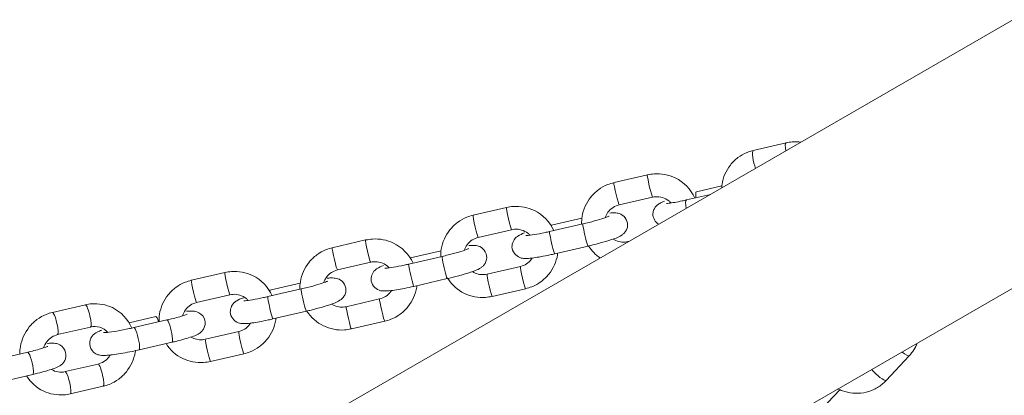
# Model space of a CAD drawing. Units: millimetres. Extents: x 1559 to 13051, y 1731 to 17429.
# Drawn here: x 7948 to 8207, y 15174 to 15273 of the extents above; entities that cross this region are included whole.
import ezdxf

# ---------------------------------------------------------------- set-up
doc = ezdxf.new("R2010")
doc.units = ezdxf.units.MM
doc.header["$MEASUREMENT"] = 0
doc.layers.get('0').update_dxf_attribs({"color": 3})

msp = doc.modelspace()

# ---------------------------------------------------------------- linework, layer by layer
at = {"color": 7, "linetype": 'Continuous', "lineweight": 13}
for p, q in [((8209.23, 15272.8), (7802.69, 15038.08)), ((8149.57, 15240.44), (8140.96, 15238.45)), ((8113.17, 15232.02), (8104.42, 15229.99)), ((8129.71, 15226.89), (8123.42, 15225.44)), ((8132.72, 15229.15), (8126.05, 15227.6)), ((8105.77, 15224.15), (8114.52, 15226.17)), ((7833.19, 14985.26), (8243.57, 15222.19)), ((8076.2, 15223.47), (8067.45, 15221.44)), ((8096.27, 15219.16), (8087.52, 15217.13)), ((8095.98, 15220.65), (8088.02, 15218.81)), ((8068.8, 15215.6), (8077.56, 15217.62)), ((8039.24, 15214.92), (8030.48, 15212.89)), ((8108.34, 15214.55), (8108.09, 15214.49)), ((8059.02, 15212.1), (8051.05, 15210.25)), ((8088.87, 15211.29), (8097.62, 15213.31)), ((8031.83, 15207.04), (8040.59, 15209.07)), ((8059.3, 15210.6), (8050.55, 15208.58)), ((8002.27, 15206.36), (7993.51, 15204.34)), ((8079.87, 15207.97), (8071.12, 15205.94)), ((8051.9, 15202.73), (8060.66, 15204.76)), ((8022.34, 15202.05), (8013.58, 15200.03)), ((8022.05, 15203.55), (8014.09, 15201.7)), ((8072.47, 15200.1), (8081.23, 15202.12)), ((7994.87, 15198.49), (8003.62, 15200.52)), ((8042.91, 15199.42), (8034.15, 15197.39)), ((7965.69, 15197.9), (7957.04, 15195.9)), ((8014.93, 15194.18), (8023.69, 15196.21)), ((7984.17, 15194.78), (7977.17, 15193.16)), ((7987.08, 15193.9), (7978.43, 15191.89)), ((8035.5, 15191.55), (8044.26, 15193.57)), ((7958.4, 15190.06), (7967.04, 15192.06)), ((8005.94, 15190.86), (7997.18, 15188.84)), ((7979.78, 15186.05), (7988.43, 15188.05)), ((7950.56, 15185.45), (7941.92, 15183.45)), ((7998.54, 15182.99), (8007.29, 15185.02)), ((8175.85, 15178.03), (8181.87, 15184.49)), ((7969.04, 15182.33), (7960.39, 15180.33)), ((7943.27, 15177.6), (7951.92, 15179.6)), ((7961.74, 15174.48), (7970.39, 15176.48)), ((8159, 15170.54), (8163.69, 15175.56))]:
    msp.add_line(p, q, dxfattribs=at)
for centre, major_axis, ratio, start_param, end_param in [((8150.25, 15237.52), (-0.68, 2.92), 0.191962, 0.000181, 1.249668), ((8141.64, 15235.53), (-0.68, 2.92), 0.191962, 0.08234, 2.183879), ((8141.64, 15235.53), (-0.68, 2.92), 0.191962, 0, 0.08234), ((8113.85, 15229.1), (-0.68, 2.92), 0.054553, 0.000229, 3.140385), ((8105.09, 15227.07), (-0.68, 2.92), 0.054553, 0.121653, 3.141593), ((8105.09, 15227.07), (-0.68, 2.92), 0.054553, 0, 0.121653), ((8126.73, 15224.68), (-0.68, 2.92), 0.191962, 0.000078, 1.054501), ((8076.88, 15220.54), (-0.68, 2.92), 0.054553, 0.000229, 3.140385), ((8068.12, 15218.52), (-0.68, 2.92), 0.054553, 0.121653, 3.141593), ((8068.12, 15218.52), (-0.68, 2.92), 0.054553, 0, 0.121653), ((8088.7, 15215.88), (-0.68, 2.92), 0.054553, 0.000077, 0.380405), ((8039.91, 15211.99), (-0.68, 2.92), 0.054553, 0.000229, 3.140385), ((8031.16, 15209.97), (-0.68, 2.92), 0.054553, 0.121653, 3.141593), ((8031.16, 15209.97), (-0.68, 2.92), 0.054553, 0, 0.121653), ((8051.73, 15207.33), (-0.68, 2.92), 0.054553, 0.000077, 0.380405), ((8002.95, 15203.44), (-0.68, 2.92), 0.054553, 0.000229, 3.140385), ((7994.19, 15201.42), (-0.68, 2.92), 0.054553, 0.121653, 3.141593), ((7994.19, 15201.42), (-0.68, 2.92), 0.054553, 0, 0.121653), ((8023.01, 15199.13), (-0.68, 2.92), 0.054553, 6.275463, 9.424855), ((8014.26, 15197.1), (-0.68, 2.92), 0.054553, 0.111419, 3.141593), ((8014.26, 15197.1), (-0.68, 2.92), 0.054553, 0, 0.111419), ((7987.75, 15190.97), (0.68, -2.92), 0.165359, 0, 3.141593), ((7979.1, 15188.97), (0.68, -2.92), 0.165359, 6.282665, 9.424786), ((7951.24, 15182.53), (0.68, -2.92), 0.165359, 0, 3.141593), ((7961.07, 15177.4), (0.68, -2.92), 0.165359, 3.046511, 3.141593), ((7961.07, 15177.4), (0.68, -2.92), 0.165359, 6.282846, 9.329696), ((7969.71, 15179.41), (0.68, -2.92), 0.165359, 3.046511, 3.145206), ((7969.71, 15179.41), (0.68, -2.92), 0.165359, 6.282884, 9.329696)]:
    msp.add_ellipse(centre, major_axis=major_axis, ratio=ratio, start_param=start_param, end_param=end_param, dxfattribs=at)
at = {"color": 7, "linetype": 'Continuous', "lineweight": 13, "extrusion": (0, 0, -1)}
for centre, major_axis, ratio, start_param, end_param in [((8124.09, 15222.51), (0.68, -2.92), 0.191962, 1.861054, 3.141593), ((8096.95, 15216.23), (0.68, -2.92), 0.054553, 6.282682, 9.424786), ((8088.19, 15214.21), (0.68, -2.92), 0.054553, 0, 3.141593), ((8108.76, 15211.57), (0.68, -2.92), 0.054553, 3.046511, 3.141593), ((8108.76, 15211.57), (0.68, -2.92), 0.054553, -3.39078, -3.236674), ((8059.98, 15207.68), (0.68, -2.92), 0.054553, 6.282682, 9.424786), ((8051.22, 15205.66), (0.68, -2.92), 0.054553, 0, 3.141593), ((8080.55, 15205.05), (0.68, -2.92), 0.054553, 6.28286, 9.329696), ((8080.55, 15205.05), (0.68, -2.92), 0.054553, -3.236674, -3.147812), ((8071.8, 15203.02), (0.68, -2.92), 0.054553, 6.282874, 9.329696), ((8071.8, 15203.02), (0.68, -2.92), 0.054553, 3.046511, 3.141593), ((8014.76, 15198.78), (0.68, -2.92), 0.054553, -3.521998, -3.197513), ((8043.58, 15196.49), (0.68, -2.92), 0.054553, 6.28286, 9.329696), ((8043.58, 15196.49), (0.68, -2.92), 0.054553, -3.236674, -3.147812), ((7957.72, 15192.98), (-0.68, 2.92), 0.165359, 0.000188, 3.136731), ((7966.37, 15194.98), (-0.68, 2.92), 0.165359, 0, 0.083875), ((7966.37, 15194.98), (-0.68, 2.92), 0.165359, 0.083875, 3.141593), ((8034.83, 15194.47), (0.68, -2.92), 0.054553, 6.282874, 9.329696), ((8034.83, 15194.47), (0.68, -2.92), 0.054553, 3.046511, 3.141593), ((7984.84, 15191.86), (-0.68, 2.92), 0.165359, 0.000091, 1.054501), ((8006.62, 15187.94), (0.68, -2.92), 0.054553, 6.28286, 9.329696), ((8006.62, 15187.94), (0.68, -2.92), 0.054553, -3.236674, -3.147812), ((7997.86, 15185.92), (0.68, -2.92), 0.054553, 6.282874, 9.329696), ((7997.86, 15185.92), (0.68, -2.92), 0.054553, 3.046511, 3.141593), ((8179.68, 15186.53), (2.19, -2.05), 0.191962, 0.000175, 1.249668), ((8173.65, 15180.08), (2.19, -2.05), 0.191962, 0.082921, 2.183879), ((8173.65, 15180.08), (2.19, -2.05), 0.191962, 0, 0.082921)]:
    msp.add_ellipse(centre, major_axis=major_axis, ratio=ratio, start_param=start_param, end_param=end_param, dxfattribs=at)
at = {"color": 7, "linetype": 'Continuous', "lineweight": 13}
for points, knots in [([(8153.48, 15240.61), (8152.71, 15240.72), (8151.39, 15240.78), (8150.1, 15240.54), (8149.57, 15240.44)], [0, 0, 0, 0, 0.0675514, 0.1153392, 0.1153392, 0.1153392, 0.1153392]), ([(8140.96, 15238.45), (8140.42, 15238.29), (8138.97, 15237.89), (8136.85, 15236.65), (8134.22, 15234.05), (8132.9, 15231.07), (8132.7, 15228.91), (8132.68, 15228.61)], [0, 0, 0, 0, 0.0500413, 0.1318103, 0.2136048, 0.376998, 0.4036392, 0.4036392, 0.4036392, 0.4036392]), ([(8125.62, 15225.94), (8124.55, 15228.21), (8122.08, 15230.86), (8117.78, 15232.2), (8115.29, 15232.4), (8113.77, 15232.13), (8113.17, 15232.02)], [0, 0, 0, 0, 0.2181573, 0.2998098, 0.3814975, 0.4344641, 0.4344641, 0.4344641, 0.4344641]), ([(8104.42, 15229.99), (8103.87, 15229.84), (8102.41, 15229.43), (8100.26, 15228.2), (8097.58, 15225.6), (8096.04, 15222.28), (8095.9, 15219.74), (8095.92, 15219.08)], [0, 0, 0, 0, 0.0496509, 0.131176, 0.212816, 0.375964, 0.4342568, 0.4342568, 0.4342568, 0.4342568]), ([(8114.52, 15226.17), (8114.78, 15226.22), (8116.25, 15226.47), (8118.11, 15225.9), (8119.21, 15224.85), (8119.4, 15224.65)], [0, 0, 0, 0, 0.0498411, 0.2869945, 0.3403851, 0.3403851, 0.3403851, 0.3403851]), ([(8117.7, 15225.15), (8117.4, 15225.02), (8116.8, 15224.76), (8116.12, 15224.38), (8115.39, 15223.75), (8114.86, 15222.92), (8114.34, 15221.11), (8115.24, 15219.62), (8116.11, 15219.04)], [0, 0, 0, 0, 0.0763056, 0.1517219, 0.2019835, 0.2487246, 0.3007724, 0.4615907, 0.4615907, 0.4615907, 0.4615907]), ([(8123.42, 15225.44), (8123.04, 15225.35), (8121.22, 15224.94), (8119.23, 15224.59), (8118.27, 15224.52), (8118.2, 15224.52), (8118.19, 15224.52)], [0, 0, 0, 0, 0.150385, 0.718019, 0.91491, 1, 1, 1, 1]), ([(8088.65, 15217.39), (8087.59, 15219.66), (8085.12, 15222.31), (8080.82, 15223.64), (8078.33, 15223.85), (8076.8, 15223.58), (8076.2, 15223.47)], [0, 0, 0, 0, 0.2181573, 0.2998098, 0.3814975, 0.4344641, 0.4344641, 0.4344641, 0.4344641]), ([(8097.62, 15213.31), (8098.03, 15213.41), (8100.94, 15214.09), (8104.37, 15215.14), (8106.1, 15215.91), (8107.01, 15216.58), (8107.6, 15217.31), (8108.44, 15219.29), (8107.17, 15221.5), (8105.48, 15221.95), (8104.81, 15222.06), (8104.15, 15222.07), (8103.59, 15222.02), (8103.33, 15222)], [0, 0, 0, 0, 0.054344, 0.372269, 0.491493, 0.536235, 0.580011, 0.626463, 0.808959, 0.844135, 0.882756, 0.945834, 1, 1, 1, 1]), ([(8102.14, 15220.79), (8102.29, 15221.28), (8102.82, 15222.33), (8104.08, 15223.57), (8105.22, 15223.96), (8105.77, 15224.15)], [0, 0, 0, 0, 0.1004456, 0.222042, 0.3315374, 0.3315374, 0.3315374, 0.3315374]), ([(8067.45, 15221.44), (8066.9, 15221.29), (8065.45, 15220.88), (8063.29, 15219.64), (8060.61, 15217.05), (8059.08, 15213.73), (8058.93, 15211.19), (8058.95, 15210.52)], [0, 0, 0, 0, 0.0496509, 0.131176, 0.212816, 0.375964, 0.4342568, 0.4342568, 0.4342568, 0.4342568]), ([(8103.18, 15221.21), (8103.15, 15221.19), (8103.09, 15221.16), (8102.04, 15220.71), (8099.36, 15219.89), (8096.8, 15219.28), (8096.27, 15219.16)], [0, 0, 0, 0, 0.085316, 0.210421, 0.834333, 1, 1, 1, 1]), ([(8080.91, 15216.77), (8080.25, 15216.51), (8079.63, 15216.26), (8078.17, 15215.26), (8076.89, 15212.28), (8079.42, 15210.15), (8080.84, 15210.08), (8081.77, 15210.05), (8083.17, 15210.19), (8085.27, 15210.52), (8087.21, 15210.91), (8088.45, 15211.19), (8088.87, 15211.29)], [0, 0, 0, 0, 0.140081, 0.18605, 0.329618, 0.502392, 0.542072, 0.606879, 0.729241, 0.833973, 0.943832, 1, 1, 1, 1]), ([(8077.56, 15217.62), (8077.81, 15217.67), (8079.28, 15217.92), (8081.12, 15217.36), (8082.21, 15216.34), (8082.37, 15216.16)], [0, 0, 0, 0, 0.0498411, 0.2869945, 0.3350962, 0.3350962, 0.3350962, 0.3350962]), ([(8087.52, 15217.13), (8087.13, 15217.04), (8084.68, 15216.48), (8082.06, 15216.07), (8081.26, 15216.06), (8081.25, 15216.06), (8081.25, 15216.06)], [0, 0, 0, 0, 0.132027, 0.838803, 0.968132, 1, 1, 1, 1]), ([(8051.68, 15208.84), (8050.62, 15211.11), (8048.15, 15213.76), (8043.85, 15215.09), (8041.36, 15215.3), (8039.84, 15215.02), (8039.24, 15214.92)], [0, 0, 0, 0, 0.2181573, 0.2998098, 0.3814975, 0.4344641, 0.4344641, 0.4344641, 0.4344641]), ([(8065.17, 15212.24), (8065.33, 15212.73), (8065.86, 15213.78), (8067.11, 15215.02), (8068.26, 15215.41), (8068.8, 15215.6)], [0, 0, 0, 0, 0.1004456, 0.222042, 0.3315374, 0.3315374, 0.3315374, 0.3315374]), ([(8108.09, 15214.49), (8107.83, 15214.45), (8106.52, 15214.22), (8105.13, 15214.58), (8104.22, 15215.16)], [0, 0, 0, 0, 0.0498411, 0.2558606, 0.2558606, 0.2558606, 0.2558606]), ([(8030.48, 15212.89), (8029.93, 15212.74), (8028.48, 15212.33), (8026.33, 15211.09), (8023.64, 15208.5), (8022.11, 15205.17), (8021.96, 15202.64), (8021.99, 15201.97)], [0, 0, 0, 0, 0.0496509, 0.131176, 0.212816, 0.375964, 0.4342568, 0.4342568, 0.4342568, 0.4342568]), ([(8066.21, 15212.65), (8066.19, 15212.64), (8066.13, 15212.61), (8065.07, 15212.16), (8062.39, 15211.34), (8059.84, 15210.73), (8059.3, 15210.6)], [0, 0, 0, 0, 0.085316, 0.210421, 0.834333, 1, 1, 1, 1]), ([(8060.66, 15204.76), (8061.07, 15204.86), (8063.98, 15205.54), (8067.4, 15206.59), (8069.13, 15207.36), (8070.04, 15208.03), (8070.63, 15208.76), (8071.47, 15210.74), (8070.2, 15212.95), (8068.52, 15213.4), (8067.84, 15213.51), (8067.18, 15213.51), (8066.62, 15213.47), (8066.36, 15213.45)], [0, 0, 0, 0, 0.054344, 0.372269, 0.491493, 0.536235, 0.580011, 0.626463, 0.808959, 0.844135, 0.882756, 0.945834, 1, 1, 1, 1]), ([(8081.23, 15202.12), (8081.78, 15202.28), (8083.23, 15202.68), (8085.38, 15203.92), (8088.06, 15206.51), (8089.37, 15209.33), (8089.64, 15211.33), (8089.66, 15211.47)], [0, 0, 0, 0, 0.0496509, 0.131176, 0.212816, 0.375964, 0.3883157, 0.3883157, 0.3883157, 0.3883157]), ([(8040.59, 15209.07), (8040.85, 15209.12), (8042.31, 15209.37), (8044.15, 15208.81), (8045.24, 15207.79), (8045.41, 15207.6)], [0, 0, 0, 0, 0.0498411, 0.2869945, 0.3350962, 0.3350962, 0.3350962, 0.3350962]), ([(8082.97, 15210.18), (8082.92, 15210.1), (8082.51, 15209.48), (8081.57, 15208.54), (8080.42, 15208.15), (8079.87, 15207.97)], [0, 0, 0, 0, 0.0193902, 0.1409866, 0.250482, 0.250482, 0.250482, 0.250482]), ([(8014.71, 15200.29), (8013.65, 15202.56), (8011.18, 15205.21), (8006.88, 15206.54), (8004.39, 15206.75), (8002.87, 15206.47), (8002.27, 15206.36)], [0, 0, 0, 0, 0.2181573, 0.2998098, 0.3814975, 0.4344641, 0.4344641, 0.4344641, 0.4344641]), ([(8028.2, 15203.69), (8028.36, 15204.18), (8028.89, 15205.23), (8030.14, 15206.47), (8031.29, 15206.86), (8031.83, 15207.04)], [0, 0, 0, 0, 0.1004456, 0.222042, 0.3315374, 0.3315374, 0.3315374, 0.3315374]), ([(8043.95, 15208.22), (8043.29, 15207.96), (8042.66, 15207.7), (8041.2, 15206.71), (8039.92, 15203.73), (8042.45, 15201.59), (8043.88, 15201.53), (8044.81, 15201.5), (8046.21, 15201.64), (8048.3, 15201.97), (8050.24, 15202.36), (8051.48, 15202.64), (8051.9, 15202.73)], [0, 0, 0, 0, 0.140081, 0.18605, 0.329618, 0.502392, 0.542072, 0.606879, 0.729241, 0.833973, 0.943832, 1, 1, 1, 1]), ([(8050.55, 15208.58), (8050.16, 15208.49), (8047.71, 15207.93), (8045.09, 15207.52), (8044.3, 15207.51), (8044.28, 15207.51), (8044.28, 15207.51)], [0, 0, 0, 0, 0.132027, 0.838803, 0.968132, 1, 1, 1, 1]), ([(8071.12, 15205.94), (8070.86, 15205.89), (8069.56, 15205.67), (8068.16, 15206.03), (8067.25, 15206.61)], [0, 0, 0, 0, 0.0498411, 0.2558606, 0.2558606, 0.2558606, 0.2558606]), ([(7993.51, 15204.34), (7992.96, 15204.18), (7991.51, 15203.78), (7989.36, 15202.54), (7986.68, 15199.95), (7985.14, 15196.62), (7985, 15194.09), (7985.02, 15193.42)], [0, 0, 0, 0, 0.0496509, 0.131176, 0.212816, 0.375964, 0.4342568, 0.4342568, 0.4342568, 0.4342568]), ([(8029.24, 15204.1), (8029.22, 15204.09), (8029.16, 15204.06), (8028.11, 15203.6), (8025.42, 15202.79), (8022.87, 15202.18), (8022.34, 15202.05)], [0, 0, 0, 0, 0.085316, 0.210421, 0.834333, 1, 1, 1, 1]), ([(8023.69, 15196.21), (8024.1, 15196.31), (8027.01, 15196.99), (8030.43, 15198.04), (8032.16, 15198.81), (8033.08, 15199.48), (8033.67, 15200.21), (8034.51, 15202.19), (8033.24, 15204.4), (8031.55, 15204.85), (8030.87, 15204.96), (8030.12, 15204.96), (8029.42, 15204.9), (8029.04, 15204.86)], [0, 0, 0, 0, 0.053085, 0.363649, 0.480112, 0.523818, 0.56658, 0.611957, 0.790227, 0.824588, 0.862315, 0.923932, 1, 1, 1, 1]), ([(8060.79, 15204.79), (8061.87, 15203.13), (8064.07, 15201.09), (8067.86, 15199.92), (8070.35, 15199.72), (8071.87, 15199.99), (8072.47, 15200.1)], [0, 0, 0, 0, 0.1722878, 0.2539403, 0.335628, 0.3885945, 0.3885945, 0.3885945, 0.3885945]), ([(8046.01, 15201.63), (8045.95, 15201.55), (8045.55, 15200.93), (8044.6, 15199.99), (8043.45, 15199.6), (8042.91, 15199.42)], [0, 0, 0, 0, 0.0193902, 0.1409866, 0.250482, 0.250482, 0.250482, 0.250482]), ([(8044.26, 15193.57), (8044.81, 15193.73), (8046.26, 15194.13), (8048.41, 15195.37), (8051.1, 15197.96), (8052.4, 15200.78), (8052.68, 15202.78), (8052.69, 15202.92)], [0, 0, 0, 0, 0.0496509, 0.131176, 0.212816, 0.375964, 0.3883157, 0.3883157, 0.3883157, 0.3883157]), ([(7991.2, 15195), (7991.35, 15195.54), (7991.89, 15196.64), (7993.17, 15197.92), (7994.32, 15198.31), (7994.87, 15198.49)], [0, 0, 0, 0, 0.1094264, 0.2310229, 0.3405182, 0.3405182, 0.3405182, 0.3405182]), ([(8007.17, 15199.74), (8006.41, 15199.45), (8005.75, 15199.19), (8004.24, 15198.16), (8002.96, 15195.17), (8005.49, 15193.04), (8006.91, 15192.98), (8007.84, 15192.95), (8009.24, 15193.09), (8011.33, 15193.42), (8013.28, 15193.81), (8014.51, 15194.09), (8014.93, 15194.18)], [0, 0, 0, 0, 0.15173, 0.197076, 0.338699, 0.509133, 0.548275, 0.612204, 0.732909, 0.836222, 0.944593, 1, 1, 1, 1]), ([(8003.62, 15200.52), (8003.88, 15200.57), (8005.34, 15200.82), (8007.18, 15200.26), (8008.27, 15199.24), (8008.44, 15199.05)], [0, 0, 0, 0, 0.0498411, 0.2869945, 0.3350964, 0.3350964, 0.3350964, 0.3350964]), ([(8013.58, 15200.03), (8013.19, 15199.94), (8010.74, 15199.38), (8008.13, 15198.97), (8007.33, 15198.96), (8007.32, 15198.96), (8007.31, 15198.96)], [0, 0, 0, 0, 0.131968, 0.838428, 0.967698, 1, 1, 1, 1]), ([(7957.04, 15195.9), (7956.5, 15195.75), (7955.05, 15195.34), (7952.91, 15194.1), (7950.22, 15191.5), (7948.67, 15188.17), (7948.5, 15185.63), (7948.51, 15184.97)], [0, 0, 0, 0, 0.0498981, 0.13151, 0.2133257, 0.3773801, 0.4348343, 0.4348343, 0.4348343, 0.4348343]), ([(7977.91, 15191.78), (7976.87, 15194.09), (7974.42, 15196.78), (7970.11, 15198.1), (7967.7, 15198.27), (7966.24, 15198), (7965.69, 15197.9)], [0, 0, 0, 0, 0.2216413, 0.3034283, 0.3851217, 0.4336878, 0.4336878, 0.4336878, 0.4336878]), ([(7988.43, 15188.05), (7988.84, 15188.15), (7990.05, 15188.43), (7991.9, 15188.93), (7993.77, 15189.51), (7994.92, 15189.97), (7995.83, 15190.49), (7996.57, 15191.24), (7997.22, 15192.5), (7997.11, 15194.7), (7995.41, 15195.99), (7994.27, 15196.2), (7993.5, 15196.27), (7992.84, 15196.24), (7992.32, 15196.2), (7992.26, 15196.19)], [0, 0, 0, 0, 0.058109, 0.170295, 0.284602, 0.406507, 0.47559, 0.523126, 0.571108, 0.675987, 0.801943, 0.840167, 0.892455, 0.986822, 1, 1, 1, 1]), ([(8023.82, 15196.24), (8024.9, 15194.58), (8027.11, 15192.54), (8030.89, 15191.37), (8033.38, 15191.16), (8034.9, 15191.44), (8035.5, 15191.55)], [0, 0, 0, 0, 0.1722878, 0.2539403, 0.335628, 0.3885945, 0.3885945, 0.3885945, 0.3885945]), ([(8034.15, 15197.39), (8033.9, 15197.34), (8032.59, 15197.12), (8031.2, 15197.48), (8030.28, 15198.06)], [0, 0, 0, 0, 0.0498411, 0.2558606, 0.2558606, 0.2558606, 0.2558606]), ([(7992.37, 15195.43), (7992.31, 15195.38), (7991.13, 15194.94), (7988.87, 15194.32), (7987.63, 15194.03), (7987.08, 15193.9)], [0, 0, 0, 0, 0.524236, 0.786533, 1, 1, 1, 1]), ([(8007.29, 15185.02), (8007.84, 15185.17), (8009.29, 15185.58), (8011.45, 15186.82), (8014.13, 15189.41), (8015.43, 15192.23), (8015.71, 15194.22), (8015.72, 15194.36)], [0, 0, 0, 0, 0.0496509, 0.131176, 0.212816, 0.375964, 0.3883157, 0.3883157, 0.3883157, 0.3883157]), ([(7969.98, 15191.23), (7969.59, 15191.07), (7968.93, 15190.81), (7968.11, 15190.34), (7967.37, 15189.59), (7966.73, 15188.33), (7966.84, 15186.13), (7968.54, 15184.84), (7969.68, 15184.63), (7970.45, 15184.57), (7971.52, 15184.61), (7973.25, 15184.8), (7975.49, 15185.16), (7977.76, 15185.6), (7979.18, 15185.91), (7979.78, 15186.05)], [0, 0, 0, 0, 0.088609, 0.151225, 0.194311, 0.237802, 0.332863, 0.447028, 0.481674, 0.529068, 0.614601, 0.715918, 0.822373, 0.924686, 1, 1, 1, 1]), ([(7978.43, 15191.89), (7978.04, 15191.81), (7975.4, 15191.21), (7972.16, 15190.67), (7970.61, 15190.58), (7970.5, 15190.58), (7970.47, 15190.58)], [0, 0, 0, 0, 0.111974, 0.751761, 0.912127, 1, 1, 1, 1]), ([(8009.04, 15193.08), (8008.99, 15192.99), (8008.58, 15192.38), (8007.63, 15191.44), (8006.48, 15191.05), (8005.94, 15190.86)], [0, 0, 0, 0, 0.0193902, 0.1409866, 0.250482, 0.250482, 0.250482, 0.250482]), ([(7954.74, 15186.57), (7954.92, 15187.15), (7955.47, 15188.25), (7956.78, 15189.51), (7957.87, 15189.88), (7958.4, 15190.06)], [0, 0, 0, 0, 0.1136695, 0.2314412, 0.3388509, 0.3388509, 0.3388509, 0.3388509]), ([(7997.18, 15188.84), (7996.93, 15188.79), (7995.67, 15188.58), (7994.34, 15188.9), (7993.45, 15189.42)], [0, 0, 0, 0, 0.0498411, 0.2457405, 0.2457405, 0.2457405, 0.2457405]), ([(7955.86, 15186.98), (7955.79, 15186.93), (7954.62, 15186.5), (7952.36, 15185.88), (7951.12, 15185.58), (7950.56, 15185.45)], [0, 0, 0, 0, 0.524236, 0.786533, 1, 1, 1, 1]), ([(7951.92, 15179.6), (7952.33, 15179.7), (7953.53, 15179.99), (7955.39, 15180.48), (7957.26, 15181.07), (7958.41, 15181.52), (7959.32, 15182.05), (7960.06, 15182.79), (7960.71, 15184.05), (7960.6, 15186.25), (7958.89, 15187.55), (7957.75, 15187.76), (7956.98, 15187.82), (7956.32, 15187.79), (7955.81, 15187.75), (7955.74, 15187.75)], [0, 0, 0, 0, 0.058109, 0.170295, 0.284602, 0.406507, 0.47559, 0.523126, 0.571108, 0.675987, 0.801943, 0.840167, 0.892455, 0.986822, 1, 1, 1, 1]), ([(7970.39, 15176.48), (7970.94, 15176.64), (7972.38, 15177.04), (7974.53, 15178.28), (7977.21, 15180.89), (7978.53, 15183.71), (7978.82, 15185.71), (7978.84, 15185.84)], [0, 0, 0, 0, 0.0498981, 0.13151, 0.2133257, 0.3773801, 0.3890345, 0.3890345, 0.3890345, 0.3890345]), ([(7986.86, 15187.69), (7987.93, 15186.03), (7990.14, 15183.99), (7993.92, 15182.82), (7996.41, 15182.61), (7997.94, 15182.89), (7998.54, 15182.99)], [0, 0, 0, 0, 0.1722572, 0.2539096, 0.3355974, 0.3885639, 0.3885639, 0.3885639, 0.3885639]), ([(7972.21, 15184.69), (7972.11, 15184.52), (7971.67, 15183.85), (7970.66, 15182.88), (7969.56, 15182.5), (7969.04, 15182.33)], [0, 0, 0, 0, 0.0360242, 0.1537959, 0.2612056, 0.2612056, 0.2612056, 0.2612056]), ([(7950.26, 15179.22), (7951.32, 15177.52), (7953.53, 15175.45), (7957.32, 15174.29), (7959.74, 15174.11), (7961.2, 15174.38), (7961.74, 15174.48)], [0, 0, 0, 0, 0.175805, 0.257592, 0.3392854, 0.3878515, 0.3878515, 0.3878515, 0.3878515]), ([(8163.2, 15175.79), (8163.58, 15175.6), (8164.83, 15175.06), (8167.1, 15174.56), (8169.96, 15174.68), (8172.67, 15175.56), (8174.62, 15176.8), (8175.56, 15177.75), (8175.85, 15178.03)], [0, 0, 0, 0, 0.0364534, 0.1197314, 0.2028282, 0.2857401, 0.3685195, 0.4037022, 0.4037022, 0.4037022, 0.4037022])]:
    msp.add_open_spline(points, degree=3, knots=knots, dxfattribs=at)
for points in [[(8097.76, 15213.34), (8098.56, 15212.11), (8099.59, 15211.03), (8100.81, 15210.2)], [(7967.04, 15192.06), (7968.72, 15192.53), (7970.43, 15191.87), (7971.57, 15190.65)], [(8181.87, 15184.49), (8182.81, 15185.44), (8183.52, 15186.57), (8184.01, 15187.8)], [(7960.39, 15180.33), (7959.13, 15179.97), (7957.85, 15180.25), (7956.81, 15180.93)]]:
    msp.add_open_spline(points, degree=3, dxfattribs=at)

doc.saveas('drawing.dxf')
